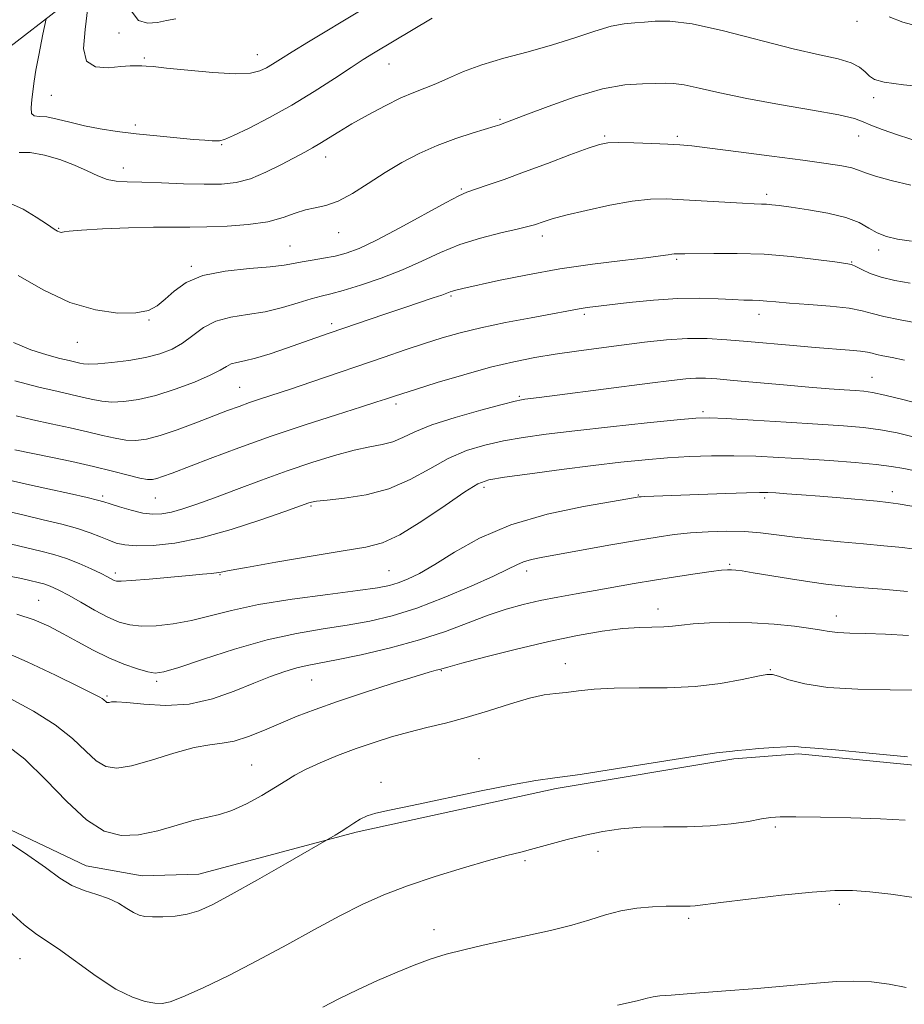
# Model space of a CAD drawing. Extents: x 2044800 to 2047700, y 339800 to 342700.
# Drawn here: x 2046176 to 2046374, y 340587 to 340807 of the extents above; entities that cross this region are included whole.
import ezdxf

# ---------------------------------------------------------------- set-up
doc = ezdxf.new("R2010")
doc.units = 0
doc.header["$MEASUREMENT"] = 0
doc.linetypes.add('DGN Style 2', pattern=[51.195507, 30.717304, -20.478203])
for name, color, linetype, lineweight in [('DTM HARD BREAKLINE', 7, 'Continuous', 0), ('DTM SPOT ELEVATION', 2, 'Continuous', 13), ('INDEX CONTOUR', 41, 'Continuous', 13), ('INTERMEDIATE CONTOUR', 44, 'Continuous', 0), ('OBSCURED GROUND BOUNDARY', 84, 'DGN Style 2', 0)]:
    doc.layers.add(name, color=color, linetype=linetype, lineweight=lineweight)

msp = doc.modelspace()

# ---------------------------------------------------------------- linework, layer by layer
at = {"layer": 'DTM HARD BREAKLINE'}
msp.add_polyline3d([(2046387.59, 340638.93, 1158.22), (2046350.38, 340642.57, 1158.22), (2046335.92, 340641.46, 1158.22), (2046296.23, 340634.82, 1158.22), (2046251.51, 340625.06, 1158.22), (2046216.32, 340615.61, 1157.04), (2046203.65, 340615.24, 1157.04), (2046191.17, 340617.48, 1157.04), (2046144.91, 340639.52, 1158.22), (2046109.43, 340655.24, 1158.22), (2046094.57, 340660.71, 1158.22), (2046050.67, 340674.44, 1158.22), (2046010.91, 340683.33, 1159.4), (2045963.91, 340690.25, 1162.94), (2045930.91, 340699.33, 1165.3), (2045911.37, 340709.76, 1166.48), (2045892.77, 340727.08, 1167.66)], dxfattribs=at)
at = {"layer": 'DTM SPOT ELEVATION'}
for p in [(2046363.48, 340806.31, 1126.56), (2046198.52, 340803.68, 1122.35), (2046204.15, 340798.12, 1123.78), (2046229.46, 340798.86, 1123.3), (2046258.87, 340796.78, 1126.8), (2046183.41, 340789.79, 1124.92), (2046367.25, 340789.25, 1128.5), (2046202.15, 340783.11, 1125.65), (2046283.68, 340784.44, 1129.8), (2046307.09, 340780.65, 1131.8), (2046323.29, 340780.59, 1131.7), (2046363.84, 340780.66, 1130.7), (2046221.42, 340778.73, 1126.1), (2046244.73, 340775.98, 1128.6), (2046199.5, 340773.55, 1127.4), (2046275.03, 340768.86, 1131.8), (2046343.33, 340767.67, 1133.6), (2046184.98, 340760.01, 1129.9), (2046247.63, 340759.06, 1130.7), (2046293.17, 340758.32, 1134.5), (2046236.72, 340756.07, 1131.1), (2046368.3, 340755.2, 1134.5), (2046323.17, 340753.13, 1136.2), (2046362.33, 340752.53, 1135.9), (2046214.64, 340751.52, 1131.8), (2046272.73, 340744.94, 1136.2), (2046205.21, 340739.51, 1132.1), (2046246.02, 340738.69, 1135.6), (2046302.54, 340740.8, 1138.3), (2046341.56, 340740.81, 1138.6), (2046189.19, 340734.53, 1132.8), (2046366.86, 340726.76, 1141.2), (2046225.5, 340724.46, 1137.1), (2046288, 340722.5, 1141.8), (2046260.45, 340720.75, 1140.4), (2046329.08, 340719.05, 1143.7), (2046280.08, 340702.12, 1146.4), (2046194.84, 340700.19, 1141.7), (2046206.62, 340699.75, 1140.9), (2046314.58, 340700.43, 1147.9), (2046342.85, 340699.71, 1148.33), (2046371.36, 340701.14, 1147.5), (2046241.39, 340697.93, 1144.2), (2046334.99, 340684.93, 1151.8), (2046197.68, 340682.98, 1145.6), (2046221.11, 340682.63, 1146.1), (2046258.89, 340683.5, 1147.02), (2046289.64, 340683.41, 1150.5), (2046180.52, 340676.9, 1149.1), (2046319.02, 340674.91, 1153.4), (2046358.86, 340673.37, 1153.39), (2046298.31, 340662.72, 1155.3), (2046270.55, 340661.13, 1154.1), (2046344.15, 340661.35, 1155.9), (2046206.95, 340658.75, 1150.3), (2046241.6, 340659.09, 1152.9), (2046195.82, 340655.47, 1151.8), (2046228.19, 340640.08, 1155.1), (2046279.01, 340641.44, 1157.5), (2046257.04, 340636.19, 1157.6), (2046345.21, 340626.16, 1160.3), (2046305.58, 340620.72, 1160.7), (2046289.24, 340618.63, 1160.3), (2046359.57, 340608.89, 1162.4), (2046325.84, 340605.78, 1162.3), (2046268.89, 340603.26, 1161.4), (2046176.36, 340596.72, 1160.9)]:
    msp.add_point(p, dxfattribs=at)
at = {"layer": 'INDEX CONTOUR'}
for points in [[(2046377.418, 340779.37, 1130), (2046372.778, 340780.9, 1130), (2046369.148, 340782.12, 1130), (2046366.574, 340783.08, 1130), (2046364.871, 340783.85, 1130), (2046362.936, 340784.574, 1130), (2046359.437, 340785.413, 1130), (2046353.512, 340786.485, 1130), (2046346.166, 340787.73, 1130), (2046338.872, 340789.045, 1130), (2046332.838, 340790.318, 1130), (2046328.2, 340791.402, 1130), (2046324.8249, 340792.142, 1130), (2046322.49, 340792.446, 1130), (2046320.607, 340792.463, 1130), (2046318.492, 340792.403, 1130), (2046315.561, 340792.3781, 1130), (2046311.619, 340792.103, 1130), (2046306.567, 340791.192, 1130), (2046300.516, 340789.431, 1130), (2046294.415, 340787.283, 1130), (2046289.425, 340785.382, 1130), (2046284.195, 340783.376, 1130), (2046283.618, 340783.172, 1130), (2046282.633, 340782.859, 1130), (2046277.686, 340781.372, 1130), (2046273.788, 340780.111, 1130), (2046269.608, 340778.565, 1130), (2046265.587, 340776.78, 1130), (2046261.738, 340774.763, 1130), (2046257.97, 340772.512, 1130), (2046254.2369, 340770.09, 1130), (2046250.679, 340767.818, 1130), (2046247.481, 340766.083, 1130), (2046244.763, 340765.129, 1130), (2046242.391, 340764.645, 1130), (2046240.166, 340764.179, 1130), (2046237.865, 340763.397, 1130), (2046235.17, 340762.429, 1130), (2046231.74, 340761.527, 1130), (2046227.402, 340760.889, 1130), (2046222.652, 340760.512, 1130), (2046218.154, 340760.34, 1130), (2046214.326, 340760.311, 1130), (2046210.605, 340760.332, 1130), (2046206.185, 340760.301, 1130), (2046200.606, 340760.144, 1130), (2046194.809, 340759.902, 1130), (2046190.085, 340759.644, 1130), (2046187.376, 340759.429, 1130), (2046186.238, 340759.269, 1130), (2046185.877, 340759.168, 1130), (2046185.634, 340759.126, 1130), (2046185.375, 340759.144, 1130), (2046185.1, 340759.2231, 1130), (2046184.746, 340759.403, 1130), (2046184.002, 340759.882, 1130), (2046182.494, 340760.897, 1130), (2046180.0191, 340762.539, 1130), (2046177.054, 340764.3121, 1130), (2046174.248, 340765.569, 1130)], [(2046374.092, 340730.5629, 1140), (2046371.315, 340731.152, 1140), (2046369.277, 340731.545, 1140), (2046367.851, 340731.834, 1140), (2046366.8489, 340732.094, 1140), (2046365.827, 340732.342, 1140), (2046364.273, 340732.58, 1140), (2046361.782, 340732.813, 1140), (2046354.1169, 340733.402, 1140), (2046349.216, 340733.818, 1140), (2046338.9811, 340734.742, 1140), (2046334.375, 340735.133, 1140), (2046330.023, 340735.372, 1140), (2046325.614, 340735.373, 1140), (2046320.9111, 340735.08, 1140), (2046315.957, 340734.565, 1140), (2046310.87, 340733.931, 1140), (2046305.767, 340733.265, 1140), (2046300.766, 340732.583, 1140), (2046295.983, 340731.885, 1140), (2046291.443, 340731.143, 1140), (2046286.79, 340730.224, 1140), (2046281.577, 340728.969, 1140), (2046275.604, 340727.309, 1140), (2046269.664, 340725.535, 1140), (2046264.803, 340724.029, 1140), (2046261.768, 340723.072, 1140), (2046260.123, 340722.539, 1140), (2046258.073, 340721.845, 1140), (2046256.174, 340721.224, 1140), (2046252.682, 340720.111, 1140), (2046247.113, 340718.349, 1140), (2046240.098, 340716.087, 1140), (2046232.544, 340713.55, 1140), (2046225.289, 340710.966, 1140), (2046218.882, 340708.581, 1140), (2046210.375, 340705.325, 1140), (2046208.254, 340704.528, 1140), (2046206.946, 340704.08, 1140), (2046205.961, 340703.848, 1140), (2046204.847, 340703.856, 1140), (2046203.1619, 340704.171, 1140), (2046200.555, 340704.826, 1140), (2046197.055, 340705.737, 1140), (2046192.782, 340706.79, 1140), (2046187.963, 340707.87, 1140), (2046183.258, 340708.859, 1140), (2046175.188, 340710.5199, 1140)], [(2046377.997, 340688.099, 1150), (2046373.698, 340688.652, 1150), (2046369.482, 340689.077, 1150), (2046364.934, 340689.48, 1150), (2046359.804, 340689.945, 1150), (2046354.503, 340690.463, 1150), (2046349.61, 340691.003, 1150), (2046345.522, 340691.526, 1150), (2046341.925, 340691.966, 1150), (2046338.329, 340692.248, 1150), (2046334.375, 340692.317, 1150), (2046330.249, 340692.198, 1150), (2046326.27, 340691.9361, 1150), (2046322.602, 340691.558, 1150), (2046318.78, 340691.018, 1150), (2046314.185, 340690.252, 1150), (2046308.474, 340689.242, 1150), (2046293.25, 340686.493, 1150), (2046290.693, 340685.978, 1150), (2046288.926, 340685.479, 1150), (2046287.412, 340684.829, 1150), (2046285.425, 340683.822, 1150), (2046282.193, 340682.245, 1150), (2046277.231, 340680, 1150), (2046271.21, 340677.469, 1150), (2046265.09, 340675.148, 1150), (2046259.602, 340673.42, 1150), (2046254.554, 340672.201, 1150), (2046249.5281, 340671.288, 1150), (2046244.147, 340670.468, 1150), (2046238.218, 340669.472, 1150), (2046231.589, 340668.017, 1150), (2046224.328, 340665.961, 1150), (2046217.365, 340663.726, 1150), (2046211.844, 340661.875, 1150), (2046208.526, 340660.844, 1150), (2046206.622, 340660.566, 1150), (2046204.959, 340660.85, 1150), (2046202.606, 340661.5331, 1150), (2046199.604, 340662.579, 1150), (2046196.236, 340663.98, 1150), (2046192.757, 340665.699, 1150), (2046189.305, 340667.573, 1150), (2046185.99, 340669.41, 1150), (2046182.835, 340671.054, 1150), (2046179.517, 340672.499, 1150), (2046175.625, 340673.778, 1150)], [(2046374.233, 340627.702, 1160), (2046368.762, 340628.0139, 1160), (2046362.136, 340628.227, 1160), (2046355.36, 340628.365, 1160), (2046349.785, 340628.435, 1160), (2046346.332, 340628.432, 1160), (2046344.2, 340628.302, 1160), (2046342.16, 340627.981, 1160), (2046339.216, 340627.448, 1160), (2046335.326, 340626.86, 1160), (2046330.684, 340626.419, 1160), (2046325.519, 340626.26, 1160), (2046320.211, 340626.241, 1160), (2046315.173, 340626.148, 1160), (2046310.705, 340625.812, 1160), (2046306.6399, 340625.217, 1160), (2046302.693, 340624.39, 1160), (2046298.675, 340623.377, 1160), (2046291.289, 340621.353, 1160), (2046288.307, 340620.578, 1160), (2046285.191, 340619.78, 1160), (2046281.113, 340618.675, 1160), (2046275.547, 340617.07, 1160), (2046269.175, 340615.115, 1160), (2046262.981, 340613.049, 1160), (2046257.674, 340611.029, 1160), (2046252.8611, 340608.879, 1160), (2046247.877, 340606.343, 1160), (2046242.212, 340603.254, 1160), (2046235.991, 340599.811, 1160), (2046229.498, 340596.304, 1160), (2046223.073, 340593.02, 1160), (2046217.289, 340590.228, 1160), (2046212.779, 340588.197, 1160), (2046209.925, 340587.099, 1160), (2046208.122, 340586.741, 1160), (2046206.516, 340586.835, 1160), (2046204.383, 340587.206, 1160), (2046201.512, 340588.117, 1160), (2046197.821, 340589.944, 1160), (2046193.373, 340592.848, 1160), (2046184.98, 340598.954, 1160), (2046180.129, 340602.131, 1160), (2046177.324, 340604.336, 1160), (2046173.221, 340608.015, 1160)]]:
    msp.add_polyline3d(points, dxfattribs=at)
at = {"layer": 'INTERMEDIATE CONTOUR'}
for points in [[(2046252.236, 340808.575, 1124), (2046240.834, 340801.723, 1124), (2046237.194, 340799.5071, 1124), (2046234.601, 340797.894, 1124), (2046232.826, 340796.775, 1124), (2046231.45, 340795.937, 1124), (2046230.0179, 340795.225, 1124), (2046227.92, 340794.722, 1124), (2046224.511, 340794.572, 1124), (2046219.48, 340794.851, 1124), (2046213.877, 340795.373, 1124), (2046209.086, 340795.884, 1124), (2046206.129, 340796.189, 1124), (2046204.568, 340796.319, 1124), (2046203.599, 340796.368, 1124), (2046202.519, 340796.399, 1124), (2046201.018, 340796.366, 1124), (2046198.887, 340796.194, 1124), (2046196.088, 340795.933, 1124), (2046193.267, 340796.118, 1124), (2046191.243, 340797.408, 1124), (2046190.59, 340800.277, 1124), (2046190.902, 340804.459, 1124), (2046191.527, 340809.505, 1124)], [(2046268.483, 340807.054, 1126), (2046255.424, 340799.214, 1126), (2046253.111, 340797.778, 1126), (2046250.376, 340796.008, 1126), (2046246.649, 340793.55, 1126), (2046242.112, 340790.6221, 1126), (2046237.135, 340787.587, 1126), (2046232.12, 340784.781, 1126), (2046227.597, 340782.437, 1126), (2046224.124, 340780.761, 1126), (2046222.064, 340779.877, 1126), (2046220.985, 340779.576, 1126), (2046220.258, 340779.569, 1126), (2046219.299, 340779.621, 1126), (2046217.71, 340779.725, 1126), (2046215.141, 340779.9299, 1126), (2046211.4, 340780.269, 1126), (2046206.932, 340780.7089, 1126), (2046202.339, 340781.202, 1126), (2046198.112, 340781.715, 1126), (2046194.284, 340782.281, 1126), (2046190.773, 340782.954, 1126), (2046187.538, 340783.74, 1126), (2046184.683, 340784.477, 1126), (2046182.349, 340784.956, 1126), (2046180.644, 340785.078, 1126), (2046179.537, 340785.183, 1126), (2046178.962, 340785.717, 1126), (2046178.835, 340786.998, 1126), (2046178.999, 340788.824, 1126), (2046179.5559, 340792.928, 1126), (2046179.929, 340795.3951, 1126), (2046180.553, 340798.786, 1126), (2046181.509, 340803.4209, 1126), (2046182.2, 340806.893, 1126)], [(2046211.221, 340806.858, 1122), (2046209.087, 340806.4861, 1122), (2046207.079, 340806.085, 1122), (2046204.908, 340805.884, 1122), (2046202.826, 340806.506, 1122), (2046201.2211, 340808.668, 1122)], [(2046377.642, 340805.108, 1126), (2046373.751, 340806.145, 1126), (2046370.658, 340807.2999, 1126)], [(2046380.918, 340791.473, 1128), (2046373.894, 340792.141, 1128), (2046369.557, 340792.727, 1128), (2046367.382, 340793.32, 1128), (2046366.293, 340794.051, 1128), (2046365.338, 340795.001, 1128), (2046364.067, 340796.056, 1128), (2046362.153, 340797.051, 1128), (2046359.27, 340797.9009, 1128), (2046355.0779, 340798.8431, 1128), (2046349.237, 340800.194, 1128), (2046333.681, 340804.166, 1128), (2046326.63, 340805.733, 1128), (2046321.667, 340806.389, 1128), (2046318.387, 340806.388, 1128), (2046316.009, 340806.157, 1128), (2046313.829, 340806.0069, 1128), (2046311.447, 340805.781, 1128), (2046308.538, 340805.208, 1128), (2046304.854, 340804.104, 1128), (2046300.444, 340802.632, 1128), (2046295.4311, 340801.043, 1128), (2046289.998, 340799.534, 1128), (2046284.564, 340798.084, 1128), (2046279.607, 340796.617, 1128), (2046275.492, 340795.096, 1128), (2046272.138, 340793.631, 1128), (2046269.35, 340792.368, 1128), (2046266.899, 340791.378, 1128), (2046264.426, 340790.42, 1128), (2046261.538, 340789.1791, 1128), (2046257.997, 340787.441, 1128), (2046254.172, 340785.408, 1128), (2046250.587, 340783.384, 1128), (2046247.651, 340781.62, 1128), (2046243.431, 340778.972, 1128), (2046241.79, 340778.018, 1128), (2046240.043, 340777.072, 1128), (2046234.795, 340774.277, 1128), (2046231.341, 340772.564, 1128), (2046227.872, 340771.129, 1128), (2046224.673, 340770.274, 1128), (2046221.405, 340769.917, 1128), (2046217.573, 340769.884, 1128), (2046212.899, 340770.015, 1128), (2046207.966, 340770.203, 1128), (2046203.572, 340770.357, 1128), (2046200.303, 340770.433, 1128), (2046197.889, 340770.577, 1128), (2046195.844, 340770.981, 1128), (2046193.739, 340771.783, 1128), (2046191.361, 340772.887, 1128), (2046188.551, 340774.143, 1128), (2046185.252, 340775.39, 1128), (2046181.8099, 340776.417, 1128), (2046178.674, 340777.007, 1128), (2046176.194, 340777.015, 1128)], [(2046375.509, 340769.686, 1132), (2046371.153, 340770.7451, 1132), (2046367.623, 340771.67, 1132), (2046365.357, 340772.423, 1132), (2046363.839, 340773.035, 1132), (2046362.31, 340773.549, 1132), (2046360.063, 340774.023, 1132), (2046356.5851, 340774.555, 1132), (2046351.417, 340775.254, 1132), (2046344.446, 340776.177, 1132), (2046336.967, 340777.155, 1132), (2046330.624, 340777.966, 1132), (2046326.556, 340778.449, 1132), (2046323.887, 340778.689, 1132), (2046321.234, 340778.831, 1132), (2046317.606, 340778.987, 1132), (2046313.575, 340779.137, 1132), (2046310.1039, 340779.225, 1132), (2046307.81, 340779.174, 1132), (2046305.932, 340778.809, 1132), (2046303.363, 340777.933, 1132), (2046299.319, 340776.436, 1132), (2046294.307, 340774.566, 1132), (2046289.154, 340772.655, 1132), (2046284.575, 340770.99, 1132), (2046280.837, 340769.663, 1132), (2046276.277, 340768.094, 1132), (2046274.488, 340767.319, 1132), (2046271.606, 340765.815, 1132), (2046261.302, 340760.16, 1132), (2046256.063, 340757.386, 1132), (2046252.17, 340755.533, 1132), (2046249.304, 340754.456, 1132), (2046246.826, 340753.823, 1132), (2046244.248, 340753.35, 1132), (2046241.691, 340752.944, 1132), (2046239.427, 340752.5601, 1132), (2046237.548, 340752.165, 1132), (2046235.437, 340751.771, 1132), (2046232.296, 340751.4009, 1132), (2046227.645, 340751.035, 1132), (2046222.267, 340750.474, 1132), (2046217.265, 340749.473, 1132), (2046213.4899, 340747.891, 1132), (2046210.798, 340745.997, 1132), (2046208.792, 340744.166, 1132), (2046207.054, 340742.709, 1132), (2046205.059, 340741.697, 1132), (2046202.257, 340741.14, 1132), (2046198.248, 340741.092, 1132), (2046193.218, 340741.784, 1132), (2046187.501, 340743.487, 1132), (2046181.5129, 340746.283, 1132), (2046175.9901, 340749.479, 1132)], [(2046375.682, 340757.155, 1134), (2046372.53, 340757.622, 1134), (2046370.051, 340758.212, 1134), (2046368.0081, 340759.02, 1134), (2046366.12, 340760.096, 1134), (2046363.939, 340761.306, 1134), (2046360.979, 340762.47, 1134), (2046356.981, 340763.44, 1134), (2046352.612, 340764.195, 1134), (2046348.768, 340764.7459, 1134), (2046346.121, 340765.109, 1134), (2046344.44, 340765.321, 1134), (2046343.269, 340765.426, 1134), (2046342.139, 340765.471, 1134), (2046340.525, 340765.519, 1134), (2046337.888, 340765.635, 1134), (2046333.923, 340765.862, 1134), (2046324.712, 340766.424, 1134), (2046320.899, 340766.598, 1134), (2046317.327, 340766.538, 1134), (2046313.249, 340766.095, 1134), (2046308.21, 340765.195, 1134), (2046302.919, 340764.056, 1134), (2046298.38, 340762.968, 1134), (2046295.34, 340762.158, 1134), (2046293.515, 340761.596, 1134), (2046291.3539, 340760.834, 1134), (2046289.931, 340760.425, 1134), (2046287.547, 340759.848, 1134), (2046283.859, 340759.004, 1134), (2046279.341, 340757.863, 1134), (2046274.67, 340756.41, 1134), (2046270.354, 340754.657, 1134), (2046266.205, 340752.7259, 1134), (2046261.8639, 340750.766, 1134), (2046257.14, 340748.921, 1134), (2046252.505, 340747.333, 1134), (2046248.598, 340746.137, 1134), (2046245.829, 340745.398, 1134), (2046243.6921, 340744.878, 1134), (2046241.449, 340744.269, 1134), (2046238.529, 340743.354, 1134), (2046235.019, 340742.305, 1134), (2046231.175, 340741.387, 1134), (2046227.248, 340740.763, 1134), (2046223.4859, 340740.182, 1134), (2046220.135, 340739.289, 1134), (2046217.357, 340737.849, 1134), (2046214.974, 340736.0989, 1134), (2046212.724, 340734.396, 1134), (2046210.354, 340733.023, 1134), (2046207.663, 340731.968, 1134), (2046204.458, 340731.145, 1134), (2046200.694, 340730.487, 1134), (2046196.903, 340730.004, 1134), (2046193.759, 340729.722, 1134), (2046191.746, 340729.655, 1134), (2046190.563, 340729.745, 1134), (2046189.719, 340729.921, 1134), (2046187.374, 340730.458, 1134), (2046185.303, 340730.97, 1134), (2046182.3749, 340731.761, 1134), (2046178.801, 340732.907, 1134), (2046174.891, 340734.483, 1134)], [(2046375.353, 340747.759, 1136), (2046371.973, 340748.348, 1136), (2046368.917, 340749.085, 1136), (2046366.431, 340749.9579, 1136), (2046364.537, 340750.827, 1136), (2046363.2001, 340751.517, 1136), (2046362.251, 340751.921, 1136), (2046360.975, 340752.189, 1136), (2046358.523, 340752.534, 1136), (2046354.309, 340753.1, 1136), (2046348.793, 340753.741, 1136), (2046342.701, 340754.242, 1136), (2046336.726, 340754.446, 1136), (2046331.449, 340754.436, 1136), (2046325.011, 340754.313, 1136), (2046323.831, 340754.317, 1136), (2046322.957, 340754.353, 1136), (2046322.588, 340754.337, 1136), (2046322.095, 340754.269, 1136), (2046321.281, 340754.124, 1136), (2046319.574, 340753.866, 1136), (2046316.312, 340753.458, 1136), (2046311.07, 340752.862, 1136), (2046304.387, 340752.0461, 1136), (2046297.042, 340750.979, 1136), (2046289.795, 340749.675, 1136), (2046283.345, 340748.346, 1136), (2046275.336, 340746.569, 1136), (2046273.785, 340746.212, 1136), (2046273.048, 340746.013, 1136), (2046272.516, 340745.819, 1136), (2046271.82, 340745.544, 1136), (2046270.655, 340745.116, 1136), (2046268.756, 340744.469, 1136), (2046262.391, 340742.346, 1136), (2046257.928, 340740.839, 1136), (2046245.449, 340736.58, 1136), (2046242.522, 340735.567, 1136), (2046235.959, 340733.261, 1136), (2046232.277, 340732.008, 1136), (2046229.004, 340730.999, 1136), (2046226.562, 340730.403, 1136), (2046224.84, 340730.058, 1136), (2046223.596, 340729.722, 1136), (2046222.533, 340729.181, 1136), (2046221.144, 340728.35, 1136), (2046218.871, 340727.175, 1136), (2046215.3611, 340725.663, 1136), (2046211.091, 340724.064, 1136), (2046206.742, 340722.686, 1136), (2046202.8809, 340721.7741, 1136), (2046199.605, 340721.309, 1136), (2046196.893, 340721.205, 1136), (2046194.677, 340721.379, 1136), (2046192.686, 340721.75, 1136), (2046190.6, 340722.239, 1136), (2046184.876, 340723.528, 1136), (2046180.61, 340724.555, 1136), (2046175.232, 340725.9369, 1136)], [(2046377.1769, 340738.87, 1138), (2046373.108, 340739.569, 1138), (2046369.5019, 340740.29, 1138), (2046366.896, 340740.981, 1138), (2046364.621, 340741.615, 1138), (2046361.704, 340742.172, 1138), (2046357.508, 340742.638, 1138), (2046352.738, 340743.02, 1138), (2046348.433, 340743.335, 1138), (2046345.374, 340743.5919, 1138), (2046343.304, 340743.786, 1138), (2046341.705, 340743.906, 1138), (2046340.102, 340743.955, 1138), (2046338.19, 340743.992, 1138), (2046335.702, 340744.091, 1138), (2046332.423, 340744.282, 1138), (2046328.334, 340744.434, 1138), (2046323.467, 340744.376, 1138), (2046317.984, 340743.996, 1138), (2046312.574, 340743.436, 1138), (2046303.133, 340742.301, 1138), (2046301.828, 340742.114, 1138), (2046300.53, 340741.881, 1138), (2046298.61, 340741.511, 1138), (2046295.427, 340740.913, 1138), (2046290.619, 340740.031, 1138), (2046284.931, 340738.956, 1138), (2046279.384, 340737.812, 1138), (2046274.74, 340736.69, 1138), (2046270.722, 340735.544, 1138), (2046266.79, 340734.29, 1138), (2046262.498, 340732.863, 1138), (2046257.758, 340731.257, 1138), (2046241.603, 340725.724, 1138), (2046236.813, 340724.102, 1138), (2046230.137, 340721.898, 1138), (2046227.686, 340721.074, 1138), (2046225.351, 340720.24, 1138), (2046222.783, 340719.275, 1138), (2046215.713, 340716.56, 1138), (2046211.511, 340715.003, 1138), (2046207.672, 340713.7029, 1138), (2046204.666, 340712.906, 1138), (2046202.257, 340712.594, 1138), (2046200.0271, 340712.688, 1138), (2046197.608, 340713.104, 1138), (2046194.808, 340713.756, 1138), (2046191.481, 340714.557, 1138), (2046187.569, 340715.428, 1138), (2046183.359, 340716.333, 1138), (2046179.23, 340717.247, 1138), (2046175.475, 340718.15, 1138)], [(2046382.045, 340719.591, 1142), (2046373.736, 340721.772, 1142), (2046369.743, 340722.772, 1142), (2046366.99, 340723.364, 1142), (2046365.037, 340723.642, 1142), (2046363.144, 340723.783, 1142), (2046360.657, 340723.94, 1142), (2046357.2651, 340724.177, 1142), (2046352.748, 340724.533, 1142), (2046347.093, 340725.025, 1142), (2046335.912, 340726.047, 1142), (2046332.189, 340726.376, 1142), (2046329.5981, 340726.542, 1142), (2046327.488, 340726.5501, 1142), (2046325.195, 340726.398, 1142), (2046321.998, 340726.039, 1142), (2046317.161, 340725.417, 1142), (2046296.482, 340722.7031, 1142), (2046292.419, 340722.186, 1142), (2046289.244, 340721.8089, 1142), (2046288.449, 340721.697, 1142), (2046287.05, 340721.389, 1142), (2046284.196, 340720.669, 1142), (2046279.408, 340719.401, 1142), (2046273.688, 340717.7801, 1142), (2046268.411, 340716.081, 1142), (2046264.609, 340714.547, 1142), (2046261.9441, 340713.2719, 1142), (2046259.734, 340712.319, 1142), (2046257.372, 340711.687, 1142), (2046254.551, 340711.148, 1142), (2046251.04, 340710.411, 1142), (2046246.681, 340709.249, 1142), (2046241.621, 340707.688, 1142), (2046236.083, 340705.815, 1142), (2046230.327, 340703.74, 1142), (2046224.762, 340701.664, 1142), (2046219.832, 340699.8091, 1142), (2046215.87, 340698.352, 1142), (2046212.753, 340697.292, 1142), (2046210.246, 340696.58, 1142), (2046208.106, 340696.182, 1142), (2046206.055, 340696.108, 1142), (2046203.809, 340696.383, 1142), (2046201.212, 340696.988, 1142), (2046198.616, 340697.742, 1142), (2046196.503, 340698.423, 1142), (2046195.114, 340698.8829, 1142), (2046193.727, 340699.277, 1142), (2046191.383, 340699.835, 1142), (2046187.448, 340700.715, 1142), (2046182.599, 340701.787, 1142), (2046177.84, 340702.854, 1142), (2046173.947, 340703.764, 1142)], [(2046376.081, 340713.455, 1144), (2046372.464, 340714.291, 1144), (2046368.773, 340715.01, 1144), (2046364.926, 340715.5259, 1144), (2046360.446, 340715.913, 1144), (2046354.759, 340716.287, 1144), (2046347.644, 340716.724, 1144), (2046340.287, 340717.163, 1144), (2046334.227, 340717.507, 1144), (2046330.414, 340717.666, 1144), (2046327.436, 340717.5819, 1144), (2046323.289, 340717.203, 1144), (2046316.588, 340716.515, 1144), (2046308.406, 340715.65, 1144), (2046300.434, 340714.772, 1144), (2046293.98, 340714.005, 1144), (2046288.844, 340713.289, 1144), (2046284.444, 340712.521, 1144), (2046280.282, 340711.587, 1144), (2046276.2, 340710.332, 1144), (2046272.121, 340708.589, 1144), (2046267.959, 340706.302, 1144), (2046263.58, 340703.864, 1144), (2046258.838, 340701.779, 1144), (2046253.736, 340700.426, 1144), (2046248.879, 340699.6779, 1144), (2046245.019, 340699.282, 1144), (2046242.686, 340699.024, 1144), (2046241.513, 340698.825, 1144), (2046240.9081, 340698.647, 1144), (2046235.555, 340696.73, 1144), (2046230.229, 340694.867, 1144), (2046223.597, 340692.705, 1144), (2046216.84, 340690.817, 1144), (2046210.946, 340689.6499, 1144), (2046206.137, 340689.13, 1144), (2046202.444, 340689.057, 1144), (2046199.819, 340689.258, 1144), (2046197.887, 340689.681, 1144), (2046196.195, 340690.3, 1144), (2046194.336, 340691.087, 1144), (2046192.081, 340691.986, 1144), (2046189.248, 340692.935, 1144), (2046185.71, 340693.891, 1144), (2046181.564, 340694.882, 1144), (2046176.965, 340695.954, 1144), (2046172.14, 340697.117, 1144)], [(2046377.1769, 340705.663, 1146), (2046373.969, 340706.305, 1146), (2046371.192, 340706.81, 1146), (2046367.802, 340707.248, 1146), (2046363.051, 340707.676, 1146), (2046357.373, 340708.093, 1146), (2046351.499, 340708.4801, 1146), (2046346.009, 340708.818, 1146), (2046340.875, 340709.069, 1146), (2046335.92, 340709.196, 1146), (2046330.993, 340709.167, 1146), (2046326.064, 340708.993, 1146), (2046321.13, 340708.693, 1146), (2046316.124, 340708.278, 1146), (2046310.719, 340707.723, 1146), (2046304.519, 340706.994, 1146), (2046297.407, 340706.093, 1146), (2046290.376, 340705.16, 1146), (2046284.6909, 340704.372, 1146), (2046281.156, 340703.7739, 1146), (2046278.711, 340702.885, 1146), (2046275.831, 340701.097, 1146), (2046271.434, 340698.067, 1146), (2046266.214, 340694.535, 1146), (2046261.309, 340691.507, 1146), (2046257.439, 340689.708, 1146), (2046253.655, 340688.741, 1146), (2046248.591, 340687.925, 1146), (2046241.436, 340686.752, 1146), (2046233.592, 340685.405, 1146), (2046227.0169, 340684.237, 1146), (2046223.144, 340683.515, 1146), (2046221.308, 340683.158, 1146), (2046220.321, 340682.995, 1146), (2046219.127, 340682.874, 1146), (2046217.205, 340682.713, 1146), (2046214.166, 340682.446, 1146), (2046205.212, 340681.605, 1146), (2046201.31, 340681.263, 1146), (2046199.0019, 340681.121, 1146), (2046197.922, 340681.1609, 1146), (2046197.405, 340681.337, 1146), (2046195.963, 340682.093, 1146), (2046194.492, 340682.8341, 1146), (2046192.297, 340683.888, 1146), (2046189.605, 340685.0881, 1146), (2046186.738, 340686.213, 1146), (2046183.928, 340687.104, 1146), (2046181.05, 340687.849, 1146), (2046177.89, 340688.6, 1146), (2046170.666, 340690.351, 1146)], [(2046375.763, 340697.941, 1148), (2046372.662, 340698.474, 1148), (2046370.48, 340698.763, 1148), (2046367.987, 340699.002, 1148), (2046359.762, 340699.748, 1148), (2046355.167, 340700.143, 1148), (2046351.118, 340700.463, 1148), (2046347.807, 340700.702, 1148), (2046345.316, 340700.869, 1148), (2046343.55, 340700.9709, 1148), (2046341.697, 340700.996, 1148), (2046338.765, 340700.93, 1148), (2046334.135, 340700.77, 1148), (2046316.038, 340700.06, 1148), (2046315.229, 340700.018, 1148), (2046314.813, 340699.983, 1148), (2046308.826, 340698.981, 1148), (2046302.347, 340697.848, 1148), (2046294.239, 340696.126, 1148), (2046286.069, 340693.754, 1148), (2046279.116, 340690.773, 1148), (2046273.509, 340687.625, 1148), (2046269.085, 340684.853, 1148), (2046265.672, 340682.872, 1148), (2046263.035, 340681.582, 1148), (2046260.929, 340680.753, 1148), (2046258.979, 340680.168, 1148), (2046256.304, 340679.65, 1148), (2046251.895, 340679.03, 1148), (2046245.1699, 340678.181, 1148), (2046237.249, 340677.122, 1148), (2046229.676, 340675.912, 1148), (2046223.632, 340674.621, 1148), (2046218.845, 340673.379, 1148), (2046214.678, 340672.328, 1148), (2046210.642, 340671.587, 1148), (2046206.847, 340671.178, 1148), (2046203.553, 340671.0981, 1148), (2046200.899, 340671.357, 1148), (2046198.544, 340672.009, 1148), (2046196.028, 340673.124, 1148), (2046193.05, 340674.695, 1148), (2046189.945, 340676.437, 1148), (2046187.21, 340677.989, 1148), (2046185.212, 340679.079, 1148), (2046183.808, 340679.768, 1148), (2046182.726, 340680.205, 1148), (2046181.729, 340680.521, 1148), (2046180.708, 340680.785, 1148), (2046178.242, 340681.371, 1148), (2046176.362, 340681.788, 1148), (2046173.585, 340682.343, 1148)], [(2046374.812, 340678.823, 1152), (2046369.096, 340679.334, 1152), (2046363.944, 340679.767, 1152), (2046359.937, 340680.118, 1152), (2046356.54, 340680.4811, 1152), (2046352.942, 340680.97, 1152), (2046348.608, 340681.655, 1152), (2046340.311, 340683.048, 1152), (2046337.828, 340683.448, 1152), (2046336.38, 340683.643, 1152), (2046335.456, 340683.712, 1152), (2046334.55, 340683.712, 1152), (2046333.184, 340683.602, 1152), (2046330.884, 340683.3159, 1152), (2046327.347, 340682.812, 1152), (2046322.948, 340682.144, 1152), (2046318.232, 340681.386, 1152), (2046313.643, 340680.605, 1152), (2046304.931, 340679.067, 1152), (2046300.713, 340678.335, 1152), (2046296.605, 340677.599, 1152), (2046292.653, 340676.82, 1152), (2046288.861, 340675.946, 1152), (2046285.057, 340674.886, 1152), (2046281.031, 340673.536, 1152), (2046276.576, 340671.84, 1152), (2046271.525, 340669.934, 1152), (2046265.716, 340668.002, 1152), (2046259.177, 340666.216, 1152), (2046252.674, 340664.695, 1152), (2046247.161, 340663.546, 1152), (2046240.588, 340662.31, 1152), (2046238.234, 340661.77, 1152), (2046235.564, 340660.977, 1152), (2046232.3871, 340659.856, 1152), (2046228.631, 340658.372, 1152), (2046224.263, 340656.573, 1152), (2046219.404, 340654.85, 1152), (2046214.213, 340653.677, 1152), (2046208.925, 340653.375, 1152), (2046204.078, 340653.646, 1152), (2046200.286, 340654.037, 1152), (2046197.977, 340654.192, 1152), (2046196.825, 340654.151, 1152), (2046196.317, 340654.049, 1152), (2046196.0169, 340654.002, 1152), (2046195.797, 340654.035, 1152), (2046195.603, 340654.151, 1152), (2046195.117, 340654.6049, 1152), (2046194.765, 340654.887, 1152), (2046194.179, 340655.236, 1152), (2046192.705, 340655.988, 1152), (2046189.561, 340657.547, 1152), (2046184.32, 340660.124, 1152), (2046177.9631, 340663.138, 1152), (2046171.819, 340665.812, 1152)], [(2046374.967, 340669.04, 1154), (2046369.892, 340669.335, 1154), (2046365.477, 340669.486, 1154), (2046361.893, 340669.562, 1154), (2046359.194, 340669.661, 1154), (2046357.291, 340669.862, 1154), (2046355.536, 340670.175, 1154), (2046353.139, 340670.592, 1154), (2046349.5259, 340671.086, 1154), (2046344.978, 340671.552, 1154), (2046339.9929, 340671.869, 1154), (2046335.047, 340671.947, 1154), (2046330.545, 340671.834, 1154), (2046326.872, 340671.608, 1154), (2046324.253, 340671.346, 1154), (2046322.267, 340671.108, 1154), (2046320.338, 340670.95, 1154), (2046314.943, 340670.813, 1154), (2046311.168, 340670.5519, 1154), (2046306.533, 340669.974, 1154), (2046301.006, 340669.028, 1154), (2046294.568, 340667.684, 1154), (2046287.404, 340665.981, 1154), (2046280.517, 340664.226, 1154), (2046275.111, 340662.7939, 1154), (2046272.033, 340661.956, 1154), (2046270.127, 340661.415, 1154), (2046269.432, 340661.2331, 1154), (2046267.856, 340660.788, 1154), (2046264.691, 340659.836, 1154), (2046259.553, 340658.236, 1154), (2046253.35, 340656.251, 1154), (2046247.314, 340654.244, 1154), (2046242.389, 340652.494, 1154), (2046238.35, 340650.932, 1154), (2046234.686, 340649.405, 1154), (2046231.01, 340647.827, 1154), (2046227.451, 340646.394, 1154), (2046224.264, 340645.372, 1154), (2046221.551, 340644.896, 1154), (2046218.798, 340644.594, 1154), (2046215.338, 340643.963, 1154), (2046210.772, 340642.677, 1154), (2046205.773, 340641.117, 1154), (2046201.283, 340639.841, 1154), (2046197.989, 340639.32, 1154), (2046195.566, 340639.681, 1154), (2046193.433, 340640.965, 1154), (2046191.055, 340643.149, 1154), (2046188.085, 340645.958, 1154), (2046184.219, 340649.054, 1154), (2046179.352, 340652.119, 1154), (2046174.174, 340654.912, 1154)], [(2046377.453, 340656.809, 1156), (2046370.884, 340656.877, 1156), (2046363.646, 340657.012, 1156), (2046356.972, 340657.408, 1156), (2046351.847, 340658.176, 1156), (2046348.261, 340659.104, 1156), (2046345.958, 340659.897, 1156), (2046344.574, 340660.312, 1156), (2046343.318, 340660.308, 1156), (2046341.289, 340659.896, 1156), (2046337.801, 340659.134, 1156), (2046333.009, 340658.27, 1156), (2046327.278, 340657.597, 1156), (2046321.015, 340657.321, 1156), (2046314.789, 340657.282, 1156), (2046309.209, 340657.232, 1156), (2046304.736, 340656.986, 1156), (2046301.244, 340656.622, 1156), (2046298.457, 340656.283, 1156), (2046296.052, 340656.043, 1156), (2046293.518, 340655.702, 1156), (2046290.2939, 340654.992, 1156), (2046286.013, 340653.745, 1156), (2046281.0769, 340652.194, 1156), (2046276.083, 340650.6749, 1156), (2046271.499, 340649.437, 1156), (2046267.297, 340648.404, 1156), (2046263.321, 340647.413, 1156), (2046259.4251, 340646.326, 1156), (2046255.511, 340645.097, 1156), (2046251.488, 340643.702, 1156), (2046247.352, 340642.148, 1156), (2046243.439, 340640.555, 1156), (2046240.167, 340639.075, 1156), (2046237.775, 340637.794, 1156), (2046235.772, 340636.538, 1156), (2046233.488, 340635.066, 1156), (2046230.455, 340633.248, 1156), (2046227.022, 340631.381, 1156), (2046223.743, 340629.8691, 1156), (2046220.9829, 340628.977, 1156), (2046218.368, 340628.401, 1156), (2046215.334, 340627.696, 1156), (2046211.495, 340626.568, 1156), (2046207.177, 340625.322, 1156), (2046202.88, 340624.412, 1156), (2046198.963, 340624.277, 1156), (2046195.21, 340625.283, 1156), (2046191.262, 340627.779, 1156), (2046186.863, 340631.88, 1156), (2046182.168, 340636.764, 1156), (2046177.435, 340641.3749, 1156), (2046172.884, 340644.878, 1156)], [(2046374.8051, 340641.882, 1158), (2046366.177, 340642.729, 1158), (2046358.65, 340643.435, 1158), (2046354.067, 340643.826, 1158), (2046351.0329, 340644.04, 1158), (2046350.445, 340644.11, 1158), (2046349.527, 340644.1591, 1158), (2046347.771, 340644.12, 1158), (2046344.899, 340643.952, 1158), (2046341.558, 340643.704, 1158), (2046338.623, 340643.454, 1158), (2046336.75, 340643.261, 1158), (2046335.064, 340643.059, 1158), (2046334.222, 340642.995, 1158), (2046332.06, 340642.733, 1158), (2046327.313, 340642.026, 1158), (2046309.951, 340639.23, 1158), (2046301.6, 340637.932, 1158), (2046295.967, 340637.154, 1158), (2046291.7021, 340636.576, 1158), (2046286.695, 340635.726, 1158), (2046279.502, 340634.288, 1158), (2046264.015, 340631.019, 1158), (2046258.999, 340629.984, 1158), (2046255.911, 340629.306, 1158), (2046253.945, 340628.704, 1158), (2046252.402, 340627.956, 1158), (2046251.021, 340627.075, 1158), (2046249.647, 340626.131, 1158), (2046248.192, 340625.2, 1158), (2046246.823, 340624.378, 1158), (2046235.737, 340617.986, 1158), (2046229.448, 340614.384, 1158), (2046223.592, 340611.079, 1158), (2046219.345, 340608.795, 1158), (2046216.323, 340607.43, 1158), (2046213.745, 340606.677, 1158), (2046211.022, 340606.269, 1158), (2046208.324, 340606.091, 1158), (2046206.006, 340606.069, 1158), (2046204.311, 340606.16, 1158), (2046203.01, 340606.4451, 1158), (2046201.759, 340607.036, 1158), (2046200.265, 340607.9871, 1158), (2046198.426, 340609.123, 1158), (2046196.189, 340610.21, 1158), (2046193.555, 340611.099, 1158), (2046190.722, 340611.973, 1158), (2046187.94, 340613.104, 1158), (2046185.275, 340614.749, 1158), (2046182.047, 340617.124, 1158), (2046177.391, 340620.436, 1158), (2046170.882, 340624.69, 1158)], [(2046376.227, 340610.393, 1162), (2046371.067, 340611.153, 1162), (2046366.37, 340611.694, 1162), (2046362.467, 340611.978, 1162), (2046358.537, 340611.962, 1162), (2046353.472, 340611.606, 1162), (2046346.635, 340610.913, 1162), (2046339.264, 340610.074, 1162), (2046333.066, 340609.322, 1162), (2046327.345, 340608.596, 1162), (2046326.1849, 340608.505, 1162), (2046324.906, 340608.488, 1162), (2046323.185, 340608.487, 1162), (2046320.842, 340608.451, 1162), (2046317.789, 340608.321, 1162), (2046314.293, 340608.017, 1162), (2046310.711, 340607.45, 1162), (2046307.277, 340606.569, 1162), (2046303.737, 340605.463, 1162), (2046299.713, 340604.2579, 1162), (2046294.963, 340603.06, 1162), (2046289.795, 340601.904, 1162), (2046284.649, 340600.806, 1162), (2046279.89, 340599.77, 1162), (2046275.567, 340598.758, 1162), (2046271.65, 340597.722, 1162), (2046268.057, 340596.602, 1162), (2046264.506, 340595.307, 1162), (2046260.661, 340593.734, 1162), (2046256.322, 340591.834, 1162), (2046251.826, 340589.766, 1162), (2046247.641, 340587.74, 1162), (2046244.09, 340585.909, 1162)], [(2046374.471, 340590.31, 1164), (2046370.675, 340591.083, 1164), (2046366.7151, 340591.57, 1164), (2046362.772, 340591.756, 1164), (2046358.87, 340591.6411, 1164), (2046354.408, 340591.279, 1164), (2046348.626, 340590.741, 1164), (2046341.161, 340590.104, 1164), (2046333.226, 340589.4701, 1164), (2046326.427, 340588.953, 1164), (2046321.964, 340588.626, 1164), (2046319.405, 340588.419, 1164), (2046317.909, 340588.224, 1164), (2046316.582, 340587.923, 1164), (2046314.311, 340587.353, 1164), (2046309.929, 340586.339, 1164)]]:
    msp.add_polyline3d(points, dxfattribs=at)
at = {"layer": 'OBSCURED GROUND BOUNDARY'}
msp.add_polyline3d([(2046187.5, 340810.99, 1121.08), (2046168.42, 340796.24, 1125.81), (2046153.07, 340781.2, 1128.17), (2046143.31, 340764.43, 1131.71), (2046139.29, 340754.27, 1132.89), (2046131.33, 340751.61, 1134.07), (2046116.28, 340752.36, 1136.43), (2046084.18, 340753.06, 1138.79), (2046059.83, 340748.01, 1143.51), (2046013.14, 340739.64, 1149.41), (2045977.54, 340736.51, 1156.49), (2045939.68, 340732.66, 1162.39), (2045918.8, 340728.63, 1164.75), (2045900.85, 340728.74, 1167.11), (2045887.81, 340734.94, 1167.11), (2045878.27, 340742.69, 1169.47), (2045842.74, 340778.22, 1170.65), (2045807.15, 340816.63, 1175.38)], dxfattribs=at)

doc.saveas('drawing.dxf')
